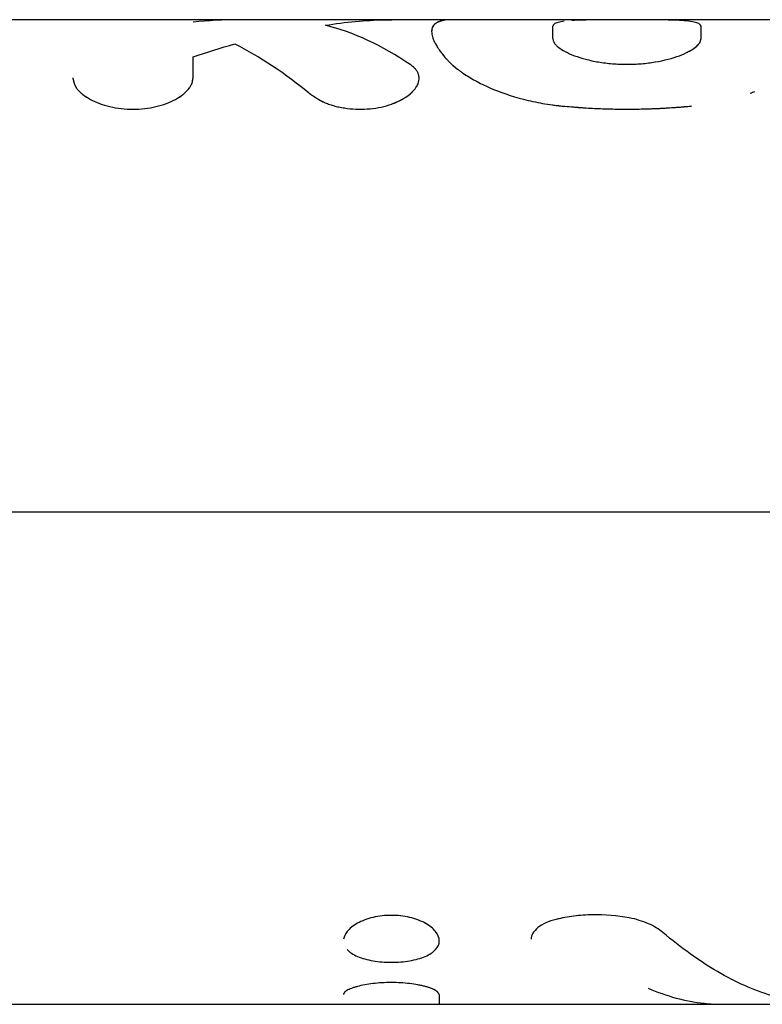
# Model space of a CAD drawing. Units: millimetres. Extents: x -5604 to 3994, y -5604 to 3994.
# Drawn here: x -997 to -959, y -1798 to -1748 of the extents above; entities that cross this region are included whole.
import ezdxf

# ---------------------------------------------------------------- set-up
doc = ezdxf.new("R2010")
doc.units = ezdxf.units.MM
doc.header["$LTSCALE"] = 20
doc.layers.add('2d', color=230, linetype='Continuous')

msp = doc.modelspace()

# ---------------------------------------------------------------- linework, layer by layer
at = {"layer": '2d'}
for p, q in [((-978.215, -1747.846), (-1008.5, -1747.846)), ((-957.528, -1747.846), (-978.215, -1747.846)), ((-838.5, -1772.846), (-1008.5, -1772.846)), ((-1008.5, -1797.846), (-889.472, -1797.846))]:
    msp.add_line(p, q, dxfattribs=at)
for points in [[(-985.987, -1747.846), (-986.761, -1747.846), (-987.534, -1747.889), (-988.307, -1747.974)], [(-981.592, -1748.131), (-980.58, -1747.965), (-979.569, -1747.871), (-978.558, -1747.85)], [(-977.283, -1750.124), (-978.719, -1749.154), (-980.156, -1748.481), (-981.592, -1748.131)], [(-970.057, -1748.807), (-970.057, -1748.541), (-970.057, -1748.328), (-970.057, -1748.172)], [(-970.05, -1748.154), (-970.05, -1748.154), (-970.05, -1748.154), (-970.05, -1748.154)], [(-962.534, -1748.155), (-962.534, -1748.155), (-962.534, -1748.155), (-962.534, -1748.155)], [(-962.525, -1748.807), (-962.525, -1748.541), (-962.525, -1748.328), (-962.525, -1748.172)], [(-988.307, -1749.738), (-987.603, -1749.495), (-986.898, -1749.275), (-986.194, -1749.078)], [(-986.194, -1749.078), (-984.912, -1749.703), (-983.63, -1750.561), (-982.348, -1751.628)], [(-988.307, -1750.795), (-988.307, -1750.406), (-988.307, -1750.053), (-988.307, -1749.738)], [(-960.033, -1751.578), (-959.953, -1751.549), (-959.874, -1751.52), (-959.797, -1751.49)], [(-977.681, -1751.884), (-977.681, -1751.884), (-977.681, -1751.884), (-977.681, -1751.884)], [(-979.444, -1793.509), (-979.444, -1793.509), (-979.444, -1793.509), (-979.444, -1793.509)], [(-977.044, -1793.509), (-977.044, -1793.509), (-977.044, -1793.509), (-977.044, -1793.509)]]:
    msp.add_open_spline(points, degree=3, dxfattribs=at)
for points, knots in [([(-978.558, -1747.85), (-978.519, -1747.849), (-978.486, -1747.849), (-978.444, -1747.848), (-978.431, -1747.848), (-978.413, -1747.847), (-978.408, -1747.847), (-978.4, -1747.847), (-978.397, -1747.847), (-978.393, -1747.847), (-978.392, -1747.847), (-978.39, -1747.847), (-978.389, -1747.847), (-978.386, -1747.847), (-978.384, -1747.847), (-978.38, -1747.847), (-978.378, -1747.847), (-978.372, -1747.847), (-978.368, -1747.847), (-978.357, -1747.847), (-978.35, -1747.846), (-978.328, -1747.846), (-978.314, -1747.846), (-978.287, -1747.846), (-978.274, -1747.846), (-978.256, -1747.846), (-978.25, -1747.846), (-978.238, -1747.846), (-978.232, -1747.846), (-978.224, -1747.846), (-978.221, -1747.846), (-978.218, -1747.846)], [0, 0, 0, 0, 0.015625, 0.015625, 0.0234375, 0.0234375, 0.02734375, 0.02734375, 0.02929688, 0.02929688, 0.03027344, 0.03027344, 0.03125, 0.03125, 0.03222656, 0.03222656, 0.03320312, 0.03320312, 0.03515625, 0.03515625, 0.0390625, 0.0390625, 0.046875, 0.046875, 0.0546875, 0.0546875, 0.05859375, 0.05859375, 0.0625, 0.0625, 0.06412486, 0.06412486, 0.06412486, 0.06412486]), ([(-978.558, -1747.85), (-978.519, -1747.849), (-978.486, -1747.849), (-978.444, -1747.848), (-978.424, -1747.847), (-978.405, -1747.847), (-978.396, -1747.847), (-978.392, -1747.847), (-978.39, -1747.847), (-978.389, -1747.847), (-978.356, -1747.846), (-978.313, -1747.846), (-978.268, -1747.846), (-978.25, -1747.846), (-978.238, -1747.846), (-978.233, -1747.846), (-978.223, -1747.846), (-978.219, -1747.846), (-978.215, -1747.846)], [0, 0, 0, 0, 0.015625, 0.015625, 0.0234375, 0.02734375, 0.02929687, 0.03027344, 0.03027344, 0.03125, 0.03125, 0.046875, 0.0546875, 0.05859375, 0.05859375, 0.0625, 0.0625, 0.06461574, 0.06461574, 0.06461574, 0.06461574]), ([(-975.506, -1747.87), (-975.542, -1747.875), (-975.573, -1747.88), (-975.613, -1747.888), (-975.625, -1747.89), (-975.641, -1747.894), (-975.646, -1747.895), (-975.654, -1747.897), (-975.656, -1747.897), (-975.659, -1747.898), (-975.661, -1747.898), (-975.662, -1747.899), (-975.663, -1747.899), (-975.664, -1747.899), (-975.664, -1747.899), (-975.666, -1747.899), (-975.667, -1747.9), (-975.668, -1747.9), (-975.669, -1747.9), (-975.672, -1747.901), (-975.674, -1747.901), (-975.679, -1747.902), (-975.682, -1747.903), (-975.692, -1747.906), (-975.699, -1747.907), (-975.719, -1747.912), (-975.731, -1747.916), (-975.755, -1747.923), (-975.767, -1747.926), (-975.789, -1747.933), (-975.799, -1747.937), (-975.819, -1747.944), (-975.83, -1747.948), (-975.85, -1747.956), (-975.86, -1747.96), (-975.889, -1747.973), (-975.908, -1747.982), (-975.944, -1748.002), (-975.961, -1748.013), (-975.986, -1748.029), (-975.994, -1748.035), (-976.01, -1748.047), (-976.018, -1748.053), (-976.033, -1748.066), (-976.04, -1748.072), (-976.054, -1748.084), (-976.06, -1748.091), (-976.079, -1748.11), (-976.091, -1748.124), (-976.124, -1748.167), (-976.142, -1748.197), (-976.186, -1748.294), (-976.2, -1748.367), (-976.2, -1748.529), (-976.186, -1748.619), (-976.142, -1748.764), (-976.124, -1748.815), (-976.091, -1748.894), (-976.079, -1748.92), (-976.06, -1748.961), (-976.054, -1748.975), (-976.04, -1749.002), (-976.033, -1749.016), (-976.018, -1749.045), (-976.01, -1749.06), (-975.994, -1749.089), (-975.986, -1749.104), (-975.961, -1749.148), (-975.944, -1749.178), (-975.908, -1749.238), (-975.889, -1749.267), (-975.86, -1749.312), (-975.85, -1749.327), (-975.83, -1749.357), (-975.819, -1749.372), (-975.799, -1749.402), (-975.789, -1749.416), (-975.767, -1749.446), (-975.755, -1749.462), (-975.731, -1749.494), (-975.719, -1749.51), (-975.699, -1749.536), (-975.693, -1749.544), (-975.683, -1749.557), (-975.679, -1749.562), (-975.674, -1749.568), (-975.672, -1749.57), (-975.67, -1749.574), (-975.669, -1749.575), (-975.667, -1749.577), (-975.666, -1749.578), (-975.665, -1749.58), (-975.664, -1749.58), (-975.663, -1749.582), (-975.663, -1749.583), (-975.661, -1749.585), (-975.66, -1749.586), (-975.656, -1749.591), (-975.654, -1749.594), (-975.647, -1749.603), (-975.642, -1749.609), (-975.625, -1749.63), (-975.613, -1749.645), (-975.573, -1749.695), (-975.542, -1749.735), (-975.506, -1749.781)], [0, 0, 0, 0, 0.03125, 0.03125, 0.046875, 0.046875, 0.054688, 0.054688, 0.058594, 0.058594, 0.060547, 0.060547, 0.061523, 0.061523, 0.0625, 0.0625, 0.063477, 0.063477, 0.064453, 0.064453, 0.066406, 0.066406, 0.070312, 0.070312, 0.078125, 0.078125, 0.09375, 0.09375, 0.109375, 0.109375, 0.125, 0.125, 0.140625, 0.140625, 0.15625, 0.15625, 0.1875, 0.1875, 0.21875, 0.21875, 0.234375, 0.234375, 0.25, 0.25, 0.265625, 0.265625, 0.28125, 0.28125, 0.3125, 0.3125, 0.375, 0.375, 0.5, 0.5, 0.625, 0.625, 0.6875, 0.6875, 0.71875, 0.71875, 0.734375, 0.734375, 0.75, 0.75, 0.765625, 0.765625, 0.78125, 0.78125, 0.8125, 0.8125, 0.84375, 0.84375, 0.859375, 0.859375, 0.875, 0.875, 0.890625, 0.890625, 0.90625, 0.90625, 0.921875, 0.921875, 0.929688, 0.929688, 0.933594, 0.933594, 0.935547, 0.935547, 0.936523, 0.936523, 0.9375, 0.9375, 0.938477, 0.938477, 0.939453, 0.939453, 0.941406, 0.941406, 0.945312, 0.945312, 0.953125, 0.953125, 0.96875, 0.96875, 1, 1, 1, 1]), ([(-975.506, -1747.87), (-975.542, -1747.875), (-975.573, -1747.88), (-975.613, -1747.888), (-975.631, -1747.892), (-975.649, -1747.896), (-975.657, -1747.897), (-975.661, -1747.898), (-975.663, -1747.899), (-975.664, -1747.899), (-975.664, -1747.899), (-975.693, -1747.906), (-975.732, -1747.916), (-975.767, -1747.926), (-975.789, -1747.933), (-975.799, -1747.937), (-975.851, -1747.955), (-975.89, -1747.972), (-975.944, -1748.002), (-975.97, -1748.018), (-975.994, -1748.035), (-976.01, -1748.047), (-976.018, -1748.054), (-976.142, -1748.156), (-976.2, -1748.286), (-976.2, -1748.53), (-976.186, -1748.619), (-976.142, -1748.764), (-976.115, -1748.84), (-976.073, -1748.934), (-976.054, -1748.975), (-976.04, -1749.002), (-976.033, -1749.016), (-975.995, -1749.089), (-975.962, -1749.148), (-975.908, -1749.238), (-975.88, -1749.282), (-975.85, -1749.327), (-975.83, -1749.357), (-975.819, -1749.373), (-975.789, -1749.416), (-975.756, -1749.461), (-975.712, -1749.519), (-975.689, -1749.548), (-975.677, -1749.564), (-975.671, -1749.571), (-975.669, -1749.575), (-975.667, -1749.577), (-975.666, -1749.578), (-975.631, -1749.623), (-975.578, -1749.689), (-975.506, -1749.781)], [0, 0, 0, 0, 0.03125, 0.03125, 0.046875, 0.054688, 0.058594, 0.060547, 0.061523, 0.061523, 0.0625, 0.0625, 0.09375, 0.109375, 0.109375, 0.125, 0.125, 0.1875, 0.1875, 0.21875, 0.234375, 0.234375, 0.25, 0.25, 0.5, 0.5, 0.625, 0.625, 0.6875, 0.71875, 0.734375, 0.734375, 0.75, 0.75, 0.8125, 0.8125, 0.84375, 0.859375, 0.859375, 0.875, 0.875, 0.90625, 0.921875, 0.929687, 0.933594, 0.935547, 0.936523, 0.936523, 0.9375, 0.9375, 1, 1, 1, 1]), ([(-969.479, -1747.929), (-969.592, -1747.943), (-969.691, -1747.961), (-969.868, -1748.005), (-969.941, -1748.033), (-970.019, -1748.09), (-970.036, -1748.12), (-970.049, -1748.151)], [0.8213551, 0.8213551, 0.8213551, 0.8213551, 0.875, 0.875, 0.9375, 0.9375, 0.9882744, 0.9882744, 0.9882744, 0.9882744]), ([(-962.525, -1748.172), (-962.544, -1748.134), (-962.563, -1748.097), (-962.625, -1748.049), (-962.652, -1748.034), (-962.72, -1748.006), (-962.761, -1747.993), (-962.904, -1747.957), (-963.023, -1747.938), (-963.298, -1747.906), (-963.454, -1747.893), (-963.976, -1747.865), (-964.394, -1747.856), (-965.305, -1747.848), (-965.798, -1747.847), (-966.784, -1747.847), (-967.277, -1747.848), (-968.188, -1747.856), (-968.606, -1747.865), (-969, -1747.886), (-969.044, -1747.889), (-969.088, -1747.892)], [0, 0, 0, 0, 0.0625, 0.0625, 0.09375, 0.09375, 0.125, 0.125, 0.1875, 0.1875, 0.25, 0.25, 0.375, 0.375, 0.5, 0.5, 0.625, 0.625, 0.75, 0.75, 0.7663711, 0.7663711, 0.7663711, 0.7663711]), ([(-970.057, -1748.807), (-970.051, -1748.83), (-970.045, -1748.851), (-970.037, -1748.877), (-970.034, -1748.889), (-970.03, -1748.901), (-970.028, -1748.906), (-970.027, -1748.908), (-970.027, -1748.91), (-970.027, -1748.91), (-970.019, -1748.931), (-970.008, -1748.959), (-969.994, -1748.99), (-969.986, -1749.005), (-969.983, -1749.011), (-969.98, -1749.015), (-969.979, -1749.017), (-969.967, -1749.039), (-969.955, -1749.057), (-969.928, -1749.094), (-969.914, -1749.112), (-969.881, -1749.148), (-969.853, -1749.176), (-969.821, -1749.204), (-969.798, -1749.223), (-969.786, -1749.233), (-969.68, -1749.316), (-969.562, -1749.391), (-969.282, -1749.539), (-969.126, -1749.609), (-968.779, -1749.739), (-968.59, -1749.799), (-968.177, -1749.907), (-967.957, -1749.954), (-967.502, -1750.031), (-967.269, -1750.06), (-966.781, -1750.1), (-966.535, -1750.11), (-966.042, -1750.11), (-965.797, -1750.1), (-965.311, -1750.059), (-965.077, -1750.03), (-964.391, -1749.915), (-963.973, -1749.803), (-963.454, -1749.608), (-963.296, -1749.537), (-963.089, -1749.427), (-962.993, -1749.372), (-962.896, -1749.307), (-962.858, -1749.279), (-962.833, -1749.26), (-962.821, -1749.251), (-962.76, -1749.203), (-962.696, -1749.146), (-962.641, -1749.081), (-962.618, -1749.05), (-962.609, -1749.036), (-962.604, -1749.027), (-962.601, -1749.022), (-962.589, -1749.002), (-962.576, -1748.977), (-962.563, -1748.944), (-962.557, -1748.928), (-962.554, -1748.919), (-962.553, -1748.916), (-962.552, -1748.913), (-962.552, -1748.911), (-962.545, -1748.889), (-962.536, -1748.853), (-962.525, -1748.807)], [0, 0, 0, 0, 0.015625, 0.015625, 0.023438, 0.027344, 0.029297, 0.030273, 0.030273, 0.03125, 0.03125, 0.046875, 0.054688, 0.058594, 0.060547, 0.060547, 0.0625, 0.0625, 0.078125, 0.078125, 0.09375, 0.09375, 0.109375, 0.117188, 0.117188, 0.125, 0.125, 0.1875, 0.1875, 0.25, 0.25, 0.3125, 0.3125, 0.375, 0.375, 0.4375, 0.4375, 0.5, 0.5, 0.5625, 0.5625, 0.625, 0.625, 0.75, 0.75, 0.8125, 0.8125, 0.84375, 0.859375, 0.867188, 0.867188, 0.875, 0.875, 0.90625, 0.921875, 0.929687, 0.933594, 0.933594, 0.9375, 0.9375, 0.953125, 0.960937, 0.964844, 0.966797, 0.967773, 0.967773, 0.96875, 0.96875, 1, 1, 1, 1]), ([(-963.236, -1749.504), (-963.211, -1749.491), (-963.185, -1749.478), (-963.023, -1749.393), (-962.906, -1749.318), (-962.715, -1749.168), (-962.642, -1749.093), (-962.555, -1748.946), (-962.541, -1748.875), (-962.525, -1748.807)], [0.801245, 0.801245, 0.801245, 0.801245, 0.8125, 0.8125, 0.875, 0.875, 0.9375, 0.9375, 1, 1, 1, 1]), ([(-969.986, -1749.004), (-969.984, -1749.009), (-969.981, -1749.014), (-969.957, -1749.056), (-969.931, -1749.093), (-969.863, -1749.168), (-969.821, -1749.205), (-969.679, -1749.318), (-969.56, -1749.392), (-969.285, -1749.537), (-969.129, -1749.608), (-968.607, -1749.804), (-968.188, -1749.915), (-967.277, -1750.068), (-966.785, -1750.11), (-965.799, -1750.11), (-965.306, -1750.069), (-964.395, -1749.916), (-963.976, -1749.804), (-963.628, -1749.673), (-963.628, -1749.673), (-963.628, -1749.673)], [0.0582772, 0.0582772, 0.0582772, 0.0582772, 0.0625, 0.0625, 0.09375, 0.09375, 0.125, 0.125, 0.1875, 0.1875, 0.25, 0.25, 0.375, 0.375, 0.5, 0.5, 0.625, 0.625, 0.75, 0.75, 0.7500581, 0.7500581, 0.7500581, 0.7500581]), ([(-975.506, -1749.781), (-975.467, -1749.822), (-975.432, -1749.859), (-975.386, -1749.907), (-975.373, -1749.922), (-975.353, -1749.942), (-975.347, -1749.948), (-975.339, -1749.957), (-975.336, -1749.96), (-975.332, -1749.964), (-975.33, -1749.966), (-975.328, -1749.968), (-975.328, -1749.968), (-975.326, -1749.97), (-975.326, -1749.97), (-975.324, -1749.972), (-975.323, -1749.973), (-975.321, -1749.976), (-975.32, -1749.977), (-975.316, -1749.98), (-975.314, -1749.982), (-975.308, -1749.989), (-975.303, -1749.993), (-975.29, -1750.006), (-975.282, -1750.015), (-975.256, -1750.041), (-975.239, -1750.057), (-975.206, -1750.09), (-975.189, -1750.106), (-975.164, -1750.129), (-975.156, -1750.137), (-975.139, -1750.152), (-975.131, -1750.159), (-975.115, -1750.174), (-975.106, -1750.182), (-975.088, -1750.197), (-975.079, -1750.205), (-975.051, -1750.229), (-975.032, -1750.245), (-974.974, -1750.292), (-974.934, -1750.325), (-974.849, -1750.39), (-974.804, -1750.423), (-974.735, -1750.473), (-974.711, -1750.49), (-974.663, -1750.523), (-974.638, -1750.541), (-974.588, -1750.574), (-974.564, -1750.59), (-974.515, -1750.623), (-974.49, -1750.639), (-974.415, -1750.688), (-974.363, -1750.72), (-974.206, -1750.816), (-974.097, -1750.879), (-973.757, -1751.065), (-973.515, -1751.184), (-972.735, -1751.526), (-972.154, -1751.728), (-971.221, -1751.968), (-970.899, -1752.037), (-970.408, -1752.124), (-970.241, -1752.15), (-969.992, -1752.183), (-969.908, -1752.194), (-969.813, -1752.204), (-969.803, -1752.206), (-969.787, -1752.207), (-969.784, -1752.208), (-969.776, -1752.209), (-969.772, -1752.209), (-969.753, -1752.211), (-969.735, -1752.213), (-969.675, -1752.219), (-969.627, -1752.224), (-969.57, -1752.23)], [0, 0, 0, 0, 0.03125, 0.03125, 0.046875, 0.046875, 0.054688, 0.054688, 0.058594, 0.058594, 0.060547, 0.060547, 0.061523, 0.061523, 0.0625, 0.0625, 0.063477, 0.063477, 0.064453, 0.064453, 0.066406, 0.066406, 0.070312, 0.070312, 0.078125, 0.078125, 0.09375, 0.09375, 0.109375, 0.109375, 0.117188, 0.117188, 0.125, 0.125, 0.132812, 0.132812, 0.140625, 0.140625, 0.15625, 0.15625, 0.1875, 0.1875, 0.21875, 0.21875, 0.234375, 0.234375, 0.25, 0.25, 0.265625, 0.265625, 0.28125, 0.28125, 0.3125, 0.3125, 0.375, 0.375, 0.5, 0.5, 0.75, 0.75, 0.875, 0.875, 0.9375, 0.9375, 0.96875, 0.96875, 0.972656, 0.972656, 0.974609, 0.974609, 0.976562, 0.976562, 0.984375, 0.984375, 1, 1, 1, 1]), ([(-975.506, -1749.781), (-975.467, -1749.822), (-975.432, -1749.859), (-975.386, -1749.907), (-975.366, -1749.929), (-975.344, -1749.951), (-975.334, -1749.961), (-975.33, -1749.966), (-975.328, -1749.968), (-975.326, -1749.97), (-975.326, -1749.97), (-975.29, -1750.007), (-975.256, -1750.041), (-975.206, -1750.09), (-975.181, -1750.114), (-975.156, -1750.137), (-975.139, -1750.152), (-975.132, -1750.159), (-975.054, -1750.228), (-974.938, -1750.324), (-974.782, -1750.439), (-974.711, -1750.49), (-974.663, -1750.523), (-974.637, -1750.541), (-974.42, -1750.689), (-974.21, -1750.817), (-973.757, -1751.065), (-973.516, -1751.184), (-972.733, -1751.527), (-972.154, -1751.728), (-971.221, -1751.968), (-970.899, -1752.037), (-970.408, -1752.124), (-970.241, -1752.15), (-969.992, -1752.183), (-969.908, -1752.194), (-969.813, -1752.204), (-969.803, -1752.206), (-969.782, -1752.208), (-969.776, -1752.209), (-969.753, -1752.211), (-969.699, -1752.217), (-969.627, -1752.224), (-969.57, -1752.23)], [0, 0, 0, 0, 0.03125, 0.03125, 0.046875, 0.054687, 0.058594, 0.060547, 0.061523, 0.061523, 0.0625, 0.0625, 0.09375, 0.09375, 0.109375, 0.117187, 0.117187, 0.125, 0.125, 0.1875, 0.21875, 0.234375, 0.234375, 0.25, 0.25, 0.375, 0.375, 0.5, 0.5, 0.75, 0.75, 0.875, 0.875, 0.9375, 0.9375, 0.96875, 0.96875, 0.972656, 0.972656, 0.976563, 0.976563, 0.984375, 1, 1, 1, 1]), ([(-982.348, -1751.628), (-982.308, -1751.655), (-982.272, -1751.679), (-982.227, -1751.709), (-982.213, -1751.719), (-982.194, -1751.732), (-982.188, -1751.736), (-982.179, -1751.741), (-982.176, -1751.743), (-982.172, -1751.746), (-982.171, -1751.747), (-982.168, -1751.749), (-982.167, -1751.749), (-982.164, -1751.751), (-982.161, -1751.753), (-982.157, -1751.756), (-982.155, -1751.757), (-982.149, -1751.761), (-982.144, -1751.764), (-982.132, -1751.772), (-982.124, -1751.778), (-982.099, -1751.794), (-982.083, -1751.804), (-982.051, -1751.824), (-982.036, -1751.834), (-982.013, -1751.848), (-982.006, -1751.852), (-981.991, -1751.862), (-981.984, -1751.866), (-981.968, -1751.875), (-981.959, -1751.881), (-981.942, -1751.891), (-981.933, -1751.896), (-981.908, -1751.911), (-981.89, -1751.92), (-981.857, -1751.939), (-981.84, -1751.948), (-981.806, -1751.966), (-981.79, -1751.975), (-981.756, -1751.992), (-981.737, -1752.001), (-981.7, -1752.019), (-981.682, -1752.028), (-981.626, -1752.053), (-981.587, -1752.069), (-981.471, -1752.116), (-981.391, -1752.145), (-981.264, -1752.185), (-981.22, -1752.198), (-981.132, -1752.223), (-981.086, -1752.235), (-980.995, -1752.258), (-980.95, -1752.268), (-980.859, -1752.288), (-980.813, -1752.297), (-980.674, -1752.323), (-980.58, -1752.337), (-980.29, -1752.375), (-980.096, -1752.389), (-979.71, -1752.395), (-979.516, -1752.387), (-978.937, -1752.33), (-978.569, -1752.25), (-978.072, -1752.075), (-977.918, -1752.009), (-977.634, -1751.862), (-977.506, -1751.783), (-977.279, -1751.613), (-977.182, -1751.524), (-977.021, -1751.34), (-976.958, -1751.246), (-976.87, -1751.058), (-976.845, -1750.964), (-976.836, -1750.824), (-976.837, -1750.778), (-976.849, -1750.687), (-976.86, -1750.643), (-976.891, -1750.554), (-976.912, -1750.511), (-976.962, -1750.427), (-976.991, -1750.386), (-977.042, -1750.327), (-977.061, -1750.307), (-977.09, -1750.278), (-977.1, -1750.269), (-977.116, -1750.255), (-977.121, -1750.25), (-977.129, -1750.243), (-977.131, -1750.241), (-977.137, -1750.236), (-977.14, -1750.234), (-977.145, -1750.23), (-977.146, -1750.229), (-977.15, -1750.225), (-977.152, -1750.224), (-977.158, -1750.218), (-977.163, -1750.215), (-977.177, -1750.204), (-977.188, -1750.195), (-977.223, -1750.168), (-977.251, -1750.148), (-977.283, -1750.124)], [0, 0, 0, 0, 0.015625, 0.015625, 0.023438, 0.023438, 0.027344, 0.027344, 0.029297, 0.029297, 0.030273, 0.030273, 0.03125, 0.03125, 0.032227, 0.032227, 0.033203, 0.033203, 0.035156, 0.035156, 0.039062, 0.039062, 0.046875, 0.046875, 0.054688, 0.054688, 0.058594, 0.058594, 0.0625, 0.0625, 0.066406, 0.066406, 0.070312, 0.070312, 0.078125, 0.078125, 0.085938, 0.085938, 0.09375, 0.09375, 0.101562, 0.101562, 0.109375, 0.109375, 0.125, 0.125, 0.15625, 0.15625, 0.171875, 0.171875, 0.1875, 0.1875, 0.203125, 0.203125, 0.21875, 0.21875, 0.25, 0.25, 0.3125, 0.3125, 0.375, 0.375, 0.5, 0.5, 0.5625, 0.5625, 0.625, 0.625, 0.6875, 0.6875, 0.75, 0.75, 0.8125, 0.8125, 0.84375, 0.84375, 0.875, 0.875, 0.90625, 0.90625, 0.9375, 0.9375, 0.953125, 0.953125, 0.960938, 0.960938, 0.964844, 0.964844, 0.966797, 0.966797, 0.96875, 0.96875, 0.970703, 0.970703, 0.972656, 0.972656, 0.976562, 0.976562, 0.984375, 0.984375, 1, 1, 1, 1]), ([(-976.837, -1750.823), (-976.837, -1750.792), (-976.839, -1750.762), (-976.849, -1750.687), (-976.86, -1750.643), (-976.891, -1750.554), (-976.912, -1750.511), (-976.962, -1750.427), (-976.99, -1750.387), (-977.042, -1750.327), (-977.063, -1750.305), (-977.084, -1750.284), (-977.086, -1750.282)], [0.8233255, 0.8233255, 0.8233255, 0.8233255, 0.84375, 0.84375, 0.875, 0.875, 0.90625, 0.90625, 0.9375, 0.9375, 0.953125, 0.9546786, 0.9546786, 0.9546786, 0.9546786]), ([(-994.408, -1750.795), (-994.402, -1750.826), (-994.396, -1750.854), (-994.389, -1750.889), (-994.386, -1750.9), (-994.383, -1750.915), (-994.382, -1750.92), (-994.38, -1750.927), (-994.38, -1750.929), (-994.379, -1750.932), (-994.379, -1750.933), (-994.378, -1750.935), (-994.378, -1750.936), (-994.378, -1750.939), (-994.377, -1750.941), (-994.376, -1750.944), (-994.376, -1750.946), (-994.375, -1750.95), (-994.374, -1750.954), (-994.371, -1750.963), (-994.37, -1750.97), (-994.365, -1750.989), (-994.362, -1751.001), (-994.355, -1751.025), (-994.351, -1751.037), (-994.346, -1751.054), (-994.344, -1751.06), (-994.34, -1751.071), (-994.339, -1751.076), (-994.335, -1751.087), (-994.332, -1751.094), (-994.327, -1751.107), (-994.325, -1751.113), (-994.318, -1751.132), (-994.313, -1751.144), (-994.302, -1751.168), (-994.297, -1751.18), (-994.286, -1751.203), (-994.28, -1751.214), (-994.268, -1751.237), (-994.261, -1751.25), (-994.246, -1751.274), (-994.239, -1751.286), (-994.215, -1751.321), (-994.198, -1751.345), (-994.143, -1751.415), (-994.101, -1751.461), (-994.03, -1751.53), (-994.005, -1751.552), (-993.953, -1751.598), (-993.925, -1751.621), (-993.867, -1751.666), (-993.839, -1751.687), (-993.779, -1751.73), (-993.748, -1751.751), (-993.652, -1751.813), (-993.585, -1751.853), (-993.37, -1751.97), (-993.216, -1752.04), (-992.886, -1752.163), (-992.711, -1752.216), (-992.339, -1752.304), (-992.148, -1752.337), (-991.756, -1752.381), (-991.557, -1752.392), (-991.157, -1752.392), (-990.959, -1752.381), (-990.565, -1752.336), (-990.374, -1752.303), (-990.005, -1752.216), (-989.829, -1752.163), (-989.495, -1752.038), (-989.341, -1751.968), (-989.06, -1751.814), (-988.934, -1751.732), (-988.765, -1751.598), (-988.713, -1751.553), (-988.642, -1751.484), (-988.62, -1751.461), (-988.577, -1751.415), (-988.556, -1751.392), (-988.517, -1751.344), (-988.499, -1751.319), (-988.464, -1751.271), (-988.449, -1751.247), (-988.42, -1751.199), (-988.407, -1751.175), (-988.39, -1751.14), (-988.384, -1751.128), (-988.374, -1751.104), (-988.369, -1751.092), (-988.361, -1751.069), (-988.357, -1751.059), (-988.35, -1751.036), (-988.346, -1751.024), (-988.34, -1751), (-988.337, -1750.988), (-988.333, -1750.969), (-988.331, -1750.963), (-988.33, -1750.953), (-988.329, -1750.95), (-988.328, -1750.945), (-988.328, -1750.943), (-988.327, -1750.94), (-988.327, -1750.938), (-988.326, -1750.935), (-988.326, -1750.935), (-988.326, -1750.933), (-988.326, -1750.932), (-988.325, -1750.928), (-988.325, -1750.926), (-988.324, -1750.92), (-988.323, -1750.915), (-988.321, -1750.9), (-988.319, -1750.889), (-988.314, -1750.854), (-988.311, -1750.826), (-988.307, -1750.795)], [0, 0, 0, 0, 0.015625, 0.015625, 0.023438, 0.023438, 0.027344, 0.027344, 0.029297, 0.029297, 0.030273, 0.030273, 0.03125, 0.03125, 0.032227, 0.032227, 0.033203, 0.033203, 0.035156, 0.035156, 0.039062, 0.039062, 0.046875, 0.046875, 0.054688, 0.054688, 0.058594, 0.058594, 0.0625, 0.0625, 0.066406, 0.066406, 0.070312, 0.070312, 0.078125, 0.078125, 0.085938, 0.085938, 0.09375, 0.09375, 0.101562, 0.101562, 0.109375, 0.109375, 0.125, 0.125, 0.15625, 0.15625, 0.171875, 0.171875, 0.1875, 0.1875, 0.203125, 0.203125, 0.21875, 0.21875, 0.25, 0.25, 0.3125, 0.3125, 0.375, 0.375, 0.4375, 0.4375, 0.5, 0.5, 0.5625, 0.5625, 0.625, 0.625, 0.6875, 0.6875, 0.75, 0.75, 0.8125, 0.8125, 0.84375, 0.84375, 0.859375, 0.859375, 0.875, 0.875, 0.890625, 0.890625, 0.90625, 0.90625, 0.921875, 0.921875, 0.929688, 0.929688, 0.9375, 0.9375, 0.945312, 0.945312, 0.953125, 0.953125, 0.960938, 0.960938, 0.964844, 0.964844, 0.966797, 0.966797, 0.967773, 0.967773, 0.96875, 0.96875, 0.969727, 0.969727, 0.970703, 0.970703, 0.972656, 0.972656, 0.976562, 0.976562, 0.984375, 0.984375, 1, 1, 1, 1]), ([(-994.408, -1750.795), (-994.402, -1750.826), (-994.396, -1750.854), (-994.389, -1750.889), (-994.385, -1750.906), (-994.381, -1750.922), (-994.38, -1750.93), (-994.379, -1750.933), (-994.378, -1750.935), (-994.378, -1750.936), (-994.372, -1750.964), (-994.362, -1751.002), (-994.349, -1751.043), (-994.344, -1751.06), (-994.34, -1751.071), (-994.339, -1751.075), (-994.328, -1751.107), (-994.313, -1751.144), (-994.297, -1751.18), (-994.286, -1751.203), (-994.28, -1751.214), (-994.248, -1751.274), (-994.216, -1751.323), (-994.143, -1751.415), (-994.081, -1751.484), (-994.005, -1751.552), (-993.953, -1751.598), (-993.924, -1751.621), (-993.783, -1751.731), (-993.657, -1751.814), (-993.226, -1752.048), (-992.896, -1752.173), (-992.154, -1752.347), (-991.757, -1752.392), (-990.957, -1752.392), (-990.559, -1752.346), (-989.82, -1752.173), (-989.481, -1752.045), (-989.06, -1751.815), (-988.934, -1751.732), (-988.765, -1751.598), (-988.687, -1751.53), (-988.62, -1751.461), (-988.577, -1751.415), (-988.557, -1751.392), (-988.497, -1751.319), (-988.446, -1751.247), (-988.4, -1751.163), (-988.384, -1751.128), (-988.374, -1751.104), (-988.369, -1751.091), (-988.357, -1751.059), (-988.346, -1751.025), (-988.335, -1750.982), (-988.331, -1750.959), (-988.329, -1750.948), (-988.328, -1750.943), (-988.327, -1750.94), (-988.327, -1750.938), (-988.321, -1750.905), (-988.314, -1750.857), (-988.307, -1750.795)], [0, 0, 0, 0, 0.015625, 0.015625, 0.023438, 0.027344, 0.029297, 0.030273, 0.030273, 0.03125, 0.03125, 0.046875, 0.054688, 0.058594, 0.058594, 0.0625, 0.0625, 0.078125, 0.085938, 0.085938, 0.09375, 0.09375, 0.125, 0.125, 0.15625, 0.171875, 0.171875, 0.1875, 0.1875, 0.25, 0.25, 0.375, 0.375, 0.5, 0.5, 0.625, 0.625, 0.75, 0.75, 0.8125, 0.8125, 0.84375, 0.859375, 0.859375, 0.875, 0.875, 0.90625, 0.921875, 0.929688, 0.929688, 0.9375, 0.9375, 0.953125, 0.960937, 0.964844, 0.966797, 0.967773, 0.967773, 0.96875, 0.96875, 1, 1, 1, 1]), ([(-976.956, -1751.231), (-976.94, -1751.205), (-976.927, -1751.179), (-976.897, -1751.115), (-976.883, -1751.078), (-976.871, -1751.041)], [0.73247815, 0.73247815, 0.73247815, 0.73247815, 0.75, 0.75, 0.77467579, 0.77467579, 0.77467579, 0.77467579]), ([(-982.348, -1751.628), (-982.308, -1751.655), (-982.272, -1751.679), (-982.227, -1751.709), (-982.206, -1751.724), (-982.185, -1751.738), (-982.175, -1751.744), (-982.171, -1751.747), (-982.168, -1751.749), (-982.168, -1751.749), (-982.131, -1751.773), (-982.082, -1751.805), (-982.028, -1751.839), (-982.006, -1751.852), (-981.991, -1751.862), (-981.985, -1751.865), (-981.942, -1751.891), (-981.89, -1751.921), (-981.84, -1751.948), (-981.806, -1751.966), (-981.791, -1751.974), (-981.701, -1752.02), (-981.625, -1752.054), (-981.472, -1752.116), (-981.351, -1752.159), (-981.22, -1752.198), (-981.132, -1752.223), (-981.085, -1752.235), (-980.861, -1752.291), (-980.677, -1752.325), (-980.096, -1752.4), (-979.71, -1752.406), (-978.937, -1752.33), (-978.569, -1752.25), (-978.041, -1752.064), (-977.86, -1751.984), (-977.698, -1751.894)], [0, 0, 0, 0, 0.015625, 0.015625, 0.0234375, 0.0273438, 0.0292969, 0.0302734, 0.0302734, 0.03125, 0.03125, 0.046875, 0.0546875, 0.0585938, 0.0585938, 0.0625, 0.0625, 0.078125, 0.0859375, 0.0859375, 0.09375, 0.09375, 0.125, 0.125, 0.15625, 0.171875, 0.171875, 0.1875, 0.1875, 0.25, 0.25, 0.375, 0.375, 0.5, 0.5, 0.5741032, 0.5741032, 0.5741032, 0.5741032]), ([(-977.486, -1751.765), (-977.454, -1751.743), (-977.423, -1751.72), (-977.309, -1751.635), (-977.234, -1751.571), (-977.168, -1751.504)], [0.60833255, 0.60833255, 0.60833255, 0.60833255, 0.625, 0.625, 0.67101204, 0.67101204, 0.67101204, 0.67101204]), ([(-969.57, -1752.23), (-969.39, -1752.246), (-969.231, -1752.259), (-969.028, -1752.276), (-968.965, -1752.281), (-968.88, -1752.288), (-968.853, -1752.29), (-968.815, -1752.293), (-968.803, -1752.294), (-968.785, -1752.296), (-968.779, -1752.296), (-968.77, -1752.297), (-968.767, -1752.297), (-968.761, -1752.298), (-968.759, -1752.298), (-968.752, -1752.298), (-968.747, -1752.299), (-968.739, -1752.299), (-968.735, -1752.3), (-968.722, -1752.3), (-968.714, -1752.301), (-968.689, -1752.303), (-968.672, -1752.304), (-968.622, -1752.308), (-968.588, -1752.31), (-968.487, -1752.317), (-968.419, -1752.321), (-968.214, -1752.334), (-968.075, -1752.341), (-967.798, -1752.355), (-967.661, -1752.36), (-967.386, -1752.37), (-967.249, -1752.374), (-966.837, -1752.384), (-966.563, -1752.387), (-966.019, -1752.387), (-965.747, -1752.384), (-965.335, -1752.374), (-965.198, -1752.37), (-964.991, -1752.363), (-964.922, -1752.36), (-964.784, -1752.354), (-964.716, -1752.351), (-964.576, -1752.344), (-964.505, -1752.341), (-964.366, -1752.333), (-964.297, -1752.329), (-964.093, -1752.317), (-963.958, -1752.308), (-963.761, -1752.294), (-963.695, -1752.289), (-963.593, -1752.281), (-963.559, -1752.278), (-963.507, -1752.274), (-963.489, -1752.272), (-963.463, -1752.27), (-963.454, -1752.269), (-963.441, -1752.268), (-963.437, -1752.268), (-963.428, -1752.267), (-963.423, -1752.267), (-963.415, -1752.266), (-963.413, -1752.266), (-963.407, -1752.265), (-963.405, -1752.265), (-963.396, -1752.264), (-963.389, -1752.264), (-963.37, -1752.262), (-963.357, -1752.261), (-963.314, -1752.257), (-963.283, -1752.254), (-963.182, -1752.245), (-963.103, -1752.238), (-963.012, -1752.23)], [0, 0, 0, 0, 0.0625, 0.0625, 0.09375, 0.09375, 0.109375, 0.109375, 0.117188, 0.117188, 0.121094, 0.121094, 0.123047, 0.123047, 0.125, 0.125, 0.126953, 0.126953, 0.128906, 0.128906, 0.132812, 0.132812, 0.140625, 0.140625, 0.15625, 0.15625, 0.1875, 0.1875, 0.25, 0.25, 0.3125, 0.3125, 0.375, 0.375, 0.5, 0.5, 0.625, 0.625, 0.6875, 0.6875, 0.71875, 0.71875, 0.75, 0.75, 0.78125, 0.78125, 0.8125, 0.8125, 0.875, 0.875, 0.90625, 0.90625, 0.921875, 0.921875, 0.929688, 0.929688, 0.933594, 0.933594, 0.935547, 0.935547, 0.9375, 0.9375, 0.939453, 0.939453, 0.941406, 0.941406, 0.945312, 0.945312, 0.953125, 0.953125, 0.96875, 0.96875, 1, 1, 1, 1]), ([(-969.57, -1752.23), (-969.39, -1752.246), (-969.152, -1752.266), (-968.934, -1752.284), (-968.84, -1752.291), (-968.797, -1752.295), (-968.776, -1752.296), (-968.767, -1752.297), (-968.761, -1752.298), (-968.76, -1752.298), (-968.622, -1752.308), (-968.487, -1752.317), (-968.214, -1752.334), (-968.075, -1752.341), (-967.385, -1752.374), (-966.834, -1752.387), (-966.02, -1752.387), (-965.747, -1752.384), (-965.335, -1752.374), (-965.129, -1752.368), (-964.922, -1752.36), (-964.784, -1752.354), (-964.717, -1752.351), (-964.505, -1752.341), (-964.366, -1752.333), (-964.093, -1752.317), (-963.957, -1752.308), (-963.761, -1752.294), (-963.662, -1752.286), (-963.541, -1752.277), (-963.481, -1752.271), (-963.45, -1752.269), (-963.437, -1752.268), (-963.428, -1752.267), (-963.422, -1752.266), (-963.329, -1752.258), (-963.193, -1752.246), (-963.012, -1752.23)], [0, 0, 0, 0, 0.0625, 0.09375, 0.109375, 0.117188, 0.121094, 0.123047, 0.123047, 0.125, 0.125, 0.1875, 0.1875, 0.25, 0.25, 0.5, 0.5, 0.625, 0.625, 0.6875, 0.71875, 0.71875, 0.75, 0.75, 0.8125, 0.8125, 0.875, 0.875, 0.90625, 0.921875, 0.929688, 0.933594, 0.935547, 0.935547, 0.9375, 0.9375, 1, 1, 1, 1]), ([(-978.244, -1793.329), (-978.402, -1793.329), (-978.56, -1793.338), (-978.874, -1793.374), (-979.027, -1793.4), (-979.468, -1793.503), (-979.737, -1793.605), (-980.075, -1793.791), (-980.175, -1793.858), (-980.353, -1794.001), (-980.428, -1794.075), (-980.589, -1794.278), (-980.649, -1794.409), (-980.668, -1794.538)], [0, 0, 0, 0, 0.03125, 0.03125, 0.0625, 0.0625, 0.125, 0.125, 0.15625, 0.15625, 0.1875, 0.1875, 0.2386581, 0.2386581, 0.2386581, 0.2386581]), ([(-980.489, -1795.065), (-980.489, -1795.065), (-980.489, -1795.065), (-980.428, -1795.133), (-980.353, -1795.196), (-980.175, -1795.313), (-980.075, -1795.366), (-979.735, -1795.513), (-979.471, -1795.586), (-979.024, -1795.662), (-978.873, -1795.681), (-978.563, -1795.706), (-978.405, -1795.712), (-978.243, -1795.712), (-977.921, -1795.712), (-977.611, -1795.687), (-977.016, -1795.586), (-976.753, -1795.513), (-976.297, -1795.317), (-976.122, -1795.201), (-975.876, -1794.928), (-975.814, -1794.781), (-975.814, -1794.465), (-975.877, -1794.306), (-976.061, -1794.074), (-976.136, -1794), (-976.313, -1793.857), (-976.413, -1793.79), (-976.752, -1793.604), (-977.02, -1793.503), (-977.463, -1793.4), (-977.615, -1793.374), (-977.929, -1793.338), (-978.086, -1793.329), (-978.244, -1793.329)], [0.3124995, 0.3124995, 0.3124995, 0.3124995, 0.3125, 0.3125, 0.34375, 0.34375, 0.375, 0.375, 0.4375, 0.4375, 0.46875, 0.46875, 0.5, 0.5, 0.5, 0.5625, 0.5625, 0.625, 0.625, 0.6875, 0.6875, 0.75, 0.75, 0.8125, 0.8125, 0.84375, 0.84375, 0.875, 0.875, 0.9375, 0.9375, 0.96875, 0.96875, 1, 1, 1, 1]), ([(-976.484, -1793.752), (-976.498, -1793.744), (-976.512, -1793.736), (-976.752, -1793.604), (-977.02, -1793.503), (-977.61, -1793.365), (-977.928, -1793.329), (-978.244, -1793.329)], [0.8710623, 0.8710623, 0.8710623, 0.8710623, 0.875, 0.875, 0.9375, 0.9375, 1, 1, 1, 1]), ([(-966.174, -1793.456), (-966.776, -1793.341), (-967.409, -1793.288), (-968.36, -1793.308), (-968.674, -1793.331), (-969.293, -1793.409), (-969.593, -1793.463), (-969.886, -1793.533)], [0, 0, 0, 0, 0.5, 0.5, 0.75, 0.75, 1, 1, 1, 1]), ([(-966.174, -1793.456), (-966.777, -1793.341), (-967.409, -1793.288), (-968.677, -1793.314), (-969.3, -1793.394), (-969.886, -1793.533)], [0, 0, 0, 0, 0.5, 0.5, 1, 1, 1, 1]), ([(-964.472, -1794.194), (-964.668, -1794.028), (-964.912, -1793.879), (-965.496, -1793.624), (-965.82, -1793.524), (-966.174, -1793.456)], [0, 0, 0, 0, 0.5, 0.5, 1, 1, 1, 1]), ([(-964.472, -1794.194), (-964.668, -1794.028), (-964.912, -1793.88), (-965.496, -1793.624), (-965.82, -1793.524), (-966.174, -1793.456)], [0, 0, 0, 0, 0.5, 0.5, 1, 1, 1, 1]), ([(-969.886, -1793.533), (-970.074, -1793.578), (-970.245, -1793.636), (-970.557, -1793.778), (-970.692, -1793.86), (-970.916, -1794.041), (-971.002, -1794.137), (-971.119, -1794.338), (-971.148, -1794.439), (-971.148, -1794.54)], [0, 0, 0, 0, 0.25, 0.25, 0.5, 0.5, 0.75, 0.75, 1, 1, 1, 1]), ([(-969.886, -1793.533), (-970.074, -1793.578), (-970.245, -1793.636), (-970.558, -1793.778), (-970.692, -1793.86), (-970.916, -1794.041), (-971.002, -1794.138), (-971.119, -1794.338), (-971.148, -1794.439), (-971.148, -1794.54)], [0, 0, 0, 0, 0.25, 0.25, 0.5, 0.5, 0.75, 0.75, 1, 1, 1, 1]), ([(-978.243, -1795.712), (-977.922, -1795.712), (-977.611, -1795.687), (-977.016, -1795.586), (-976.753, -1795.513), (-976.297, -1795.317), (-976.122, -1795.201), (-975.875, -1794.928), (-975.814, -1794.782), (-975.814, -1794.544), (-975.83, -1794.465), (-975.861, -1794.386), (-975.861, -1794.386), (-975.861, -1794.386)], [0.5, 0.5, 0.5, 0.5, 0.5625, 0.5625, 0.625, 0.625, 0.6875, 0.6875, 0.75, 0.75, 0.78125, 0.78125, 0.7812513, 0.7812513, 0.7812513, 0.7812513]), ([(-958.927, -1797.414), (-959.851, -1797.135), (-960.775, -1796.723), (-962.623, -1795.644), (-963.547, -1794.977), (-964.472, -1794.194)], [0, 0, 0, 0, 0.5, 0.5, 1, 1, 1, 1]), ([(-975.815, -1797.342), (-975.821, -1797.331), (-975.827, -1797.322), (-975.834, -1797.31), (-975.837, -1797.306), (-975.84, -1797.301), (-975.841, -1797.299), (-975.842, -1797.297), (-975.843, -1797.296), (-975.844, -1797.295), (-975.844, -1797.294), (-975.845, -1797.292), (-975.846, -1797.291), (-975.848, -1797.289), (-975.848, -1797.288), (-975.851, -1797.284), (-975.852, -1797.282), (-975.857, -1797.275), (-975.86, -1797.271), (-975.866, -1797.263), (-975.869, -1797.258), (-975.874, -1797.252), (-975.875, -1797.25), (-975.878, -1797.247), (-975.88, -1797.245), (-975.883, -1797.241), (-975.885, -1797.238), (-975.889, -1797.233), (-975.891, -1797.231), (-975.898, -1797.224), (-975.902, -1797.219), (-975.915, -1797.206), (-975.925, -1797.197), (-975.945, -1797.18), (-975.955, -1797.171), (-975.972, -1797.159), (-975.978, -1797.155), (-975.989, -1797.147), (-975.995, -1797.143), (-976.008, -1797.135), (-976.015, -1797.131), (-976.03, -1797.122), (-976.038, -1797.118), (-976.061, -1797.105), (-976.078, -1797.096), (-976.115, -1797.079), (-976.134, -1797.071), (-976.175, -1797.054), (-976.197, -1797.045), (-976.241, -1797.028), (-976.264, -1797.02), (-976.311, -1797.004), (-976.336, -1796.996), (-976.413, -1796.972), (-976.468, -1796.956), (-976.584, -1796.926), (-976.643, -1796.911), (-976.766, -1796.884), (-976.831, -1796.871), (-977.03, -1796.834), (-977.17, -1796.813), (-977.463, -1796.778), (-977.615, -1796.764), (-977.928, -1796.746), (-978.087, -1796.742), (-978.406, -1796.742), (-978.564, -1796.746), (-978.878, -1796.765), (-979.03, -1796.778), (-979.325, -1796.813), (-979.464, -1796.834), (-979.726, -1796.883), (-979.85, -1796.911), (-980.078, -1796.972), (-980.178, -1797.003), (-980.314, -1797.054), (-980.356, -1797.071), (-980.431, -1797.106), (-980.465, -1797.123), (-980.526, -1797.157), (-980.552, -1797.175), (-980.585, -1797.2), (-980.595, -1797.209), (-980.608, -1797.222), (-980.612, -1797.226), (-980.618, -1797.233), (-980.62, -1797.235), (-980.623, -1797.239), (-980.625, -1797.241), (-980.628, -1797.245), (-980.629, -1797.247), (-980.632, -1797.251), (-980.634, -1797.253), (-980.638, -1797.259), (-980.64, -1797.263), (-980.645, -1797.271), (-980.648, -1797.276), (-980.651, -1797.282), (-980.652, -1797.284), (-980.654, -1797.288), (-980.655, -1797.289), (-980.656, -1797.291), (-980.656, -1797.293), (-980.657, -1797.294), (-980.657, -1797.295), (-980.658, -1797.296), (-980.658, -1797.297), (-980.659, -1797.299), (-980.66, -1797.301), (-980.662, -1797.306), (-980.664, -1797.31), (-980.668, -1797.322), (-980.672, -1797.331), (-980.676, -1797.342)], [0, 0, 0, 0, 0.015625, 0.015625, 0.023438, 0.023438, 0.027344, 0.027344, 0.029297, 0.029297, 0.03125, 0.03125, 0.033203, 0.033203, 0.035156, 0.035156, 0.039062, 0.039062, 0.046875, 0.046875, 0.054688, 0.054688, 0.058594, 0.058594, 0.0625, 0.0625, 0.066406, 0.066406, 0.070312, 0.070312, 0.078125, 0.078125, 0.09375, 0.09375, 0.109375, 0.109375, 0.117188, 0.117188, 0.125, 0.125, 0.132812, 0.132812, 0.140625, 0.140625, 0.15625, 0.15625, 0.171875, 0.171875, 0.1875, 0.1875, 0.203125, 0.203125, 0.21875, 0.21875, 0.25, 0.25, 0.28125, 0.28125, 0.3125, 0.3125, 0.375, 0.375, 0.4375, 0.4375, 0.5, 0.5, 0.5625, 0.5625, 0.625, 0.625, 0.6875, 0.6875, 0.75, 0.75, 0.8125, 0.8125, 0.84375, 0.84375, 0.875, 0.875, 0.90625, 0.90625, 0.921875, 0.921875, 0.929688, 0.929688, 0.933594, 0.933594, 0.9375, 0.9375, 0.941406, 0.941406, 0.945312, 0.945312, 0.953125, 0.953125, 0.960938, 0.960938, 0.964844, 0.964844, 0.966797, 0.966797, 0.96875, 0.96875, 0.970703, 0.970703, 0.972656, 0.972656, 0.976562, 0.976562, 0.984375, 0.984375, 1, 1, 1, 1]), ([(-975.815, -1797.342), (-975.821, -1797.331), (-975.827, -1797.322), (-975.834, -1797.31), (-975.838, -1797.304), (-975.841, -1797.298), (-975.843, -1797.296), (-975.844, -1797.295), (-975.844, -1797.294), (-975.851, -1797.284), (-975.86, -1797.271), (-975.87, -1797.256), (-975.875, -1797.25), (-975.878, -1797.247), (-975.879, -1797.245), (-975.897, -1797.224), (-975.915, -1797.206), (-975.945, -1797.18), (-975.961, -1797.167), (-975.978, -1797.155), (-975.989, -1797.147), (-975.995, -1797.143), (-976.029, -1797.122), (-976.076, -1797.096), (-976.134, -1797.071), (-976.175, -1797.054), (-976.197, -1797.045), (-976.263, -1797.02), (-976.31, -1797.004), (-976.413, -1796.972), (-976.469, -1796.956), (-976.755, -1796.881), (-977.023, -1796.83), (-977.61, -1796.76), (-977.927, -1796.742), (-978.565, -1796.742), (-978.882, -1796.76), (-979.325, -1796.813), (-979.464, -1796.834), (-979.726, -1796.883), (-979.851, -1796.911), (-980.021, -1796.957), (-980.074, -1796.972), (-980.176, -1797.004), (-980.223, -1797.02), (-980.36, -1797.071), (-980.435, -1797.105), (-980.526, -1797.157), (-980.565, -1797.183), (-980.6, -1797.213), (-980.614, -1797.228), (-980.62, -1797.235), (-980.623, -1797.239), (-980.625, -1797.241), (-980.632, -1797.251), (-980.641, -1797.263), (-980.649, -1797.278), (-980.653, -1797.286), (-980.655, -1797.289), (-980.656, -1797.291), (-980.656, -1797.293), (-980.662, -1797.304), (-980.668, -1797.321), (-980.676, -1797.342)], [0, 0, 0, 0, 0.015625, 0.015625, 0.023437, 0.027344, 0.029297, 0.029297, 0.03125, 0.03125, 0.046875, 0.054688, 0.058594, 0.058594, 0.0625, 0.0625, 0.09375, 0.09375, 0.109375, 0.117188, 0.117188, 0.125, 0.125, 0.15625, 0.171875, 0.171875, 0.1875, 0.1875, 0.21875, 0.21875, 0.25, 0.25, 0.375, 0.375, 0.5, 0.5, 0.625, 0.625, 0.6875, 0.6875, 0.75, 0.75, 0.78125, 0.78125, 0.8125, 0.8125, 0.875, 0.875, 0.90625, 0.921875, 0.929688, 0.933594, 0.933594, 0.9375, 0.9375, 0.953125, 0.960938, 0.964844, 0.966797, 0.966797, 0.96875, 0.96875, 1, 1, 1, 1]), ([(-975.815, -1797.342), (-975.815, -1797.516), (-975.815, -1797.644), (-975.815, -1797.728), (-975.815, -1797.728), (-975.815, -1797.728)], [0, 0, 0, 0, 0.002599146, 0.002599146, 0.002599254, 0.002599254, 0.002599254, 0.002599254]), ([(-975.815, -1797.342), (-975.815, -1797.516), (-975.815, -1797.644), (-975.815, -1797.806), (-975.815, -1797.846), (-975.815, -1797.846)], [0, 0, 0, 0, 0.002599146, 0.002599146, 0.005019353, 0.005019353, 0.005019353, 0.005019353]), ([(-965.212, -1797.028), (-964.267, -1797.435), (-963.321, -1797.692), (-962.062, -1797.829), (-961.748, -1797.846), (-961.434, -1797.846)], [0, 0, 0, 0, 0.5, 0.5, 0.6661946, 0.6661946, 0.6661946, 0.6661946])]:
    msp.add_open_spline(points, degree=3, knots=knots, dxfattribs=at)

doc.saveas('drawing.dxf')
